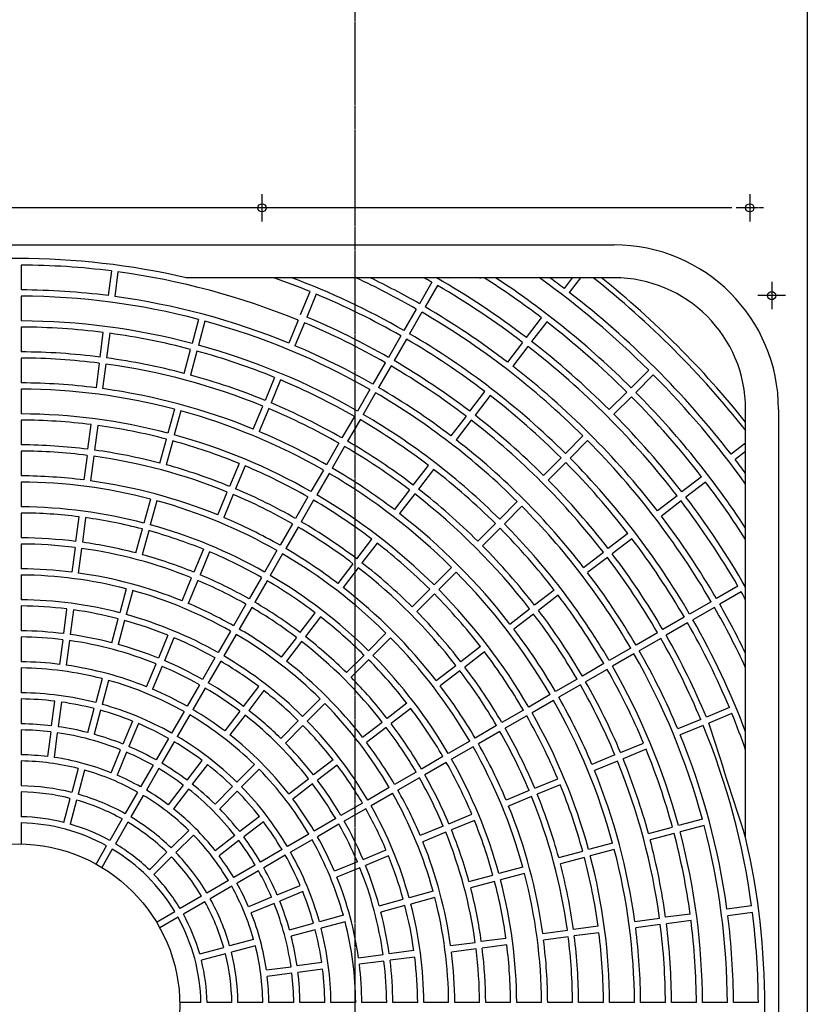
# Model space of a CAD drawing. Extents: x -2713 to 2865, y -3331 to 2274.
# Drawn here: x -122 to 165, y -1829 to -1470 of the extents above; entities that cross this region are included whole.
import ezdxf

# ---------------------------------------------------------------- set-up
doc = ezdxf.new("R2010")
doc.units = 0
doc.linetypes.add('CENTER2', pattern=[1.125, 0.75, -0.125, 0.125, -0.125])
for name, color, linetype in [('BASIS', 6, 'CENTER2'), ('DETAIL', 5, 'CONTINUOUS'), ('SIZE', 30, 'CONTINUOUS')]:
    doc.layers.add(name, color=color, linetype=linetype)

msp = doc.modelspace()

# ---------------------------------------------------------------- linework, layer by layer
at = {"layer": 'BASIS'}
for p, q in [((0, -2190), (0, -850)), ((-34, -1534), (-34, -1544)), ((144, -1534), (144, -1544)), ((-29, -1539), (-39, -1539)), ((149, -1539), (139, -1539)), ((152, -1566), (152, -1576)), ((157, -1571), (147, -1571))]:
    msp.add_line(p, q, dxfattribs=at)
at = {"layer": 'DETAIL'}
for p, q in [((165, -880), (165, -2166)), ((-340.5, -1552.5), (94.5, -1552.5)), ((-121.8, -1559.87), (-121.8, -1568.93)), ((-88.93, -1562.03), (-90.11, -1571.01)), ((-86.55, -1562.34), (-87.73, -1571.32)), ((94.5, -1564.5), (-61.63, -1564.5)), ((34.51, -1564.64), (34.08, -1564.5)), ((45.49, -1564.64), (45.92, -1564.5)), ((79.21, -1564.5), (76.25, -1568.36)), ((82.24, -1564.5), (78.15, -1569.82)), ((27.97, -1566.1), (23.44, -1573.95)), ((30.05, -1567.3), (25.52, -1575.15)), ((-121.8, -1571.17), (-121.8, -1580.23)), ((-19.88, -1577.91), (-16.41, -1569.54)), ((-14.19, -1570.45), (-17.66, -1578.82)), ((22.32, -1575.89), (17.79, -1583.74)), ((24.4, -1577.09), (19.87, -1584.94)), ((62.49, -1586.29), (68.01, -1579.1)), ((-121.8, -1582.47), (-121.8, -1591.53)), ((-57.17, -1579.68), (-59.51, -1588.43)), ((-54.85, -1580.3), (-57.2, -1589.05)), ((-20.74, -1579.98), (-24.2, -1588.35)), ((-18.52, -1580.89), (-21.99, -1589.26)), ((69.91, -1580.56), (64.4, -1587.75)), ((-93.06, -1593.42), (-91.88, -1584.43)), ((-89.5, -1584.75), (-90.68, -1593.73)), ((16.67, -1585.68), (12.14, -1593.52)), ((18.75, -1586.88), (14.22, -1594.72)), ((61.13, -1588.07), (55.61, -1595.26)), ((63.03, -1589.53), (57.52, -1596.72)), ((-121.8, -1593.77), (-121.8, -1602.83)), ((-62.44, -1599.35), (-60.09, -1590.6)), ((-57.78, -1591.22), (-60.12, -1599.97)), ((-93.36, -1595.64), (-94.54, -1604.62)), ((-90.98, -1595.95), (-92.16, -1604.93)), ((11.02, -1595.46), (6.49, -1603.31)), ((13.1, -1596.66), (8.57, -1604.51)), ((-29.38, -1600.86), (-32.85, -1609.23)), ((107.11, -1598.19), (100.71, -1604.6)), ((108.81, -1599.89), (102.4, -1606.29)), ((-27.17, -1601.77), (-30.63, -1610.14)), ((-121.8, -1605.07), (-121.8, -1614.13)), ((5.37, -1605.25), (0.84, -1613.1)), ((7.45, -1606.45), (2.92, -1614.3)), ((41.85, -1613.19), (47.37, -1606)), ((49.27, -1607.46), (43.76, -1614.65)), ((99.12, -1606.18), (92.72, -1612.59)), ((100.82, -1607.88), (94.41, -1614.28)), ((-37.18, -1619.67), (-33.71, -1611.3)), ((-65.94, -1612.43), (-68.29, -1621.18)), ((-63.63, -1613.05), (-65.97, -1621.8)), ((-31.49, -1612.21), (-34.96, -1620.58)), ((-0.28, -1615.04), (-4.81, -1622.88)), ((40.49, -1614.96), (34.98, -1622.15)), ((142.5, -1768.63), (142.5, -1612.5)), ((154.5, -1612.5), (154.5, -2047.5)), ((-121.8, -1616.37), (-121.8, -1625.43)), ((-97.49, -1627.03), (-96.31, -1618.04)), ((-93.93, -1618.36), (-95.11, -1627.34)), ((1.8, -1616.24), (-2.73, -1624.08)), ((42.4, -1616.42), (36.88, -1623.61)), ((83.14, -1622.16), (76.73, -1628.57)), ((-71.21, -1632.09), (-68.87, -1623.34)), ((-66.55, -1623.96), (-68.9, -1632.71)), ((-5.93, -1624.82), (-10.46, -1632.67)), ((-3.85, -1626.02), (-8.38, -1633.87)), ((84.84, -1623.86), (78.43, -1630.27)), ((142.5, -1624.76), (137.18, -1628.85)), ((-121.8, -1627.67), (-121.8, -1636.73)), ((-97.78, -1629.25), (-98.96, -1638.23)), ((-95.4, -1629.56), (-96.58, -1638.54)), ((142.5, -1627.79), (138.64, -1630.75)), ((-42.36, -1632.18), (-45.82, -1640.55)), ((-40.14, -1633.09), (-43.61, -1641.46)), ((21.22, -1640.08), (26.73, -1632.89)), ((75.15, -1630.15), (68.74, -1636.56)), ((76.85, -1631.85), (70.44, -1638.26)), ((-11.58, -1634.61), (-16.11, -1642.45)), ((-9.5, -1635.81), (-14.03, -1643.65)), ((28.64, -1634.35), (23.12, -1641.54)), ((-121.8, -1638.97), (-121.8, -1648.03)), ((126.44, -1637.09), (119.25, -1642.6)), ((127.9, -1638.99), (120.71, -1644.51)), ((-50.15, -1650.99), (-46.68, -1642.62)), ((-44.46, -1643.53), (-47.93, -1651.9)), ((19.85, -1641.86), (14.34, -1649.05)), ((21.76, -1643.32), (16.24, -1650.51)), ((117.47, -1643.97), (110.28, -1649.48)), ((-74.72, -1645.17), (-77.06, -1653.92)), ((-72.4, -1645.79), (-74.74, -1654.54)), ((-17.23, -1644.39), (-21.76, -1652.24)), ((-15.15, -1645.59), (-19.68, -1653.44)), ((59.17, -1646.13), (52.76, -1652.54)), ((118.93, -1645.87), (111.74, -1651.39)), ((-121.8, -1650.27), (-121.8, -1659.33)), ((60.87, -1647.83), (54.46, -1654.24)), ((-101.91, -1660.64), (-100.73, -1651.65)), ((-98.35, -1651.97), (-99.53, -1660.95)), ((-22.88, -1654.18), (-27.41, -1662.03)), ((44.77, -1660.53), (51.18, -1654.12)), ((-79.99, -1664.84), (-77.64, -1656.09)), ((-75.32, -1656.71), (-77.67, -1665.46)), ((-20.8, -1655.38), (-25.33, -1663.23)), ((52.88, -1655.82), (46.47, -1662.23)), ((99.54, -1657.73), (92.35, -1663.24)), ((-121.8, -1661.57), (-121.8, -1670.63)), ((0.58, -1666.98), (6.1, -1659.79)), ((8, -1661.25), (2.48, -1668.44)), ((101, -1659.63), (93.81, -1665.15)), ((-102.21, -1662.86), (-103.39, -1671.84)), ((-99.83, -1663.17), (-101.01, -1672.15)), ((-55.33, -1663.5), (-58.8, -1671.87)), ((-53.11, -1664.41), (-56.58, -1672.78)), ((-28.53, -1663.97), (-33.06, -1671.81)), ((-26.45, -1665.17), (-30.98, -1673.01)), ((83.39, -1670.12), (90.58, -1664.6)), ((-0.78, -1668.75), (-6.3, -1675.94)), ((92.04, -1666.51), (84.85, -1672.02)), ((-121.8, -1672.87), (-121.8, -1681.93)), ((1.12, -1670.21), (-4.39, -1677.4)), ((35.2, -1670.1), (28.79, -1676.51)), ((36.9, -1671.8), (30.49, -1678.21)), ((-63.12, -1682.31), (-59.65, -1673.94)), ((-57.44, -1674.85), (-60.9, -1683.22)), ((-34.18, -1673.75), (-38.71, -1681.6)), ((-32.1, -1674.95), (-36.63, -1682.8)), ((-83.49, -1677.92), (-85.84, -1686.67)), ((-81.17, -1678.54), (-83.52, -1687.29)), ((20.8, -1684.5), (27.21, -1678.09)), ((28.91, -1679.79), (22.5, -1686.2)), ((72.65, -1678.36), (65.46, -1683.88)), ((139.7, -1676.95), (131.85, -1681.48)), ((140.9, -1679.03), (133.05, -1683.56)), ((-39.83, -1683.54), (-44.36, -1691.39)), ((74.11, -1680.27), (66.92, -1685.78)), ((129.91, -1682.6), (122.06, -1687.13)), ((-121.8, -1684.17), (-121.8, -1693.24)), ((-106.34, -1694.25), (-105.16, -1685.27)), ((-102.78, -1685.58), (-103.96, -1694.56)), ((-37.75, -1684.74), (-42.28, -1692.59)), ((-20.06, -1693.87), (-14.54, -1686.68)), ((56.49, -1690.76), (63.68, -1685.24)), ((65.14, -1687.15), (57.95, -1692.66)), ((131.11, -1684.68), (123.26, -1689.21)), ((-88.76, -1697.58), (-86.42, -1688.83)), ((-84.1, -1689.45), (-86.44, -1698.21)), ((-12.64, -1688.14), (-18.15, -1695.33)), ((120.12, -1688.25), (112.28, -1692.78)), ((121.32, -1690.33), (113.48, -1694.86)), ((-45.48, -1693.33), (-50.01, -1701.17)), ((11.23, -1694.08), (4.82, -1700.48)), ((110.34, -1693.9), (102.49, -1698.43)), ((-121.8, -1695.48), (-121.8, -1704.54)), ((-106.63, -1696.47), (-107.81, -1705.45)), ((-104.25, -1696.78), (-105.43, -1705.77)), ((-68.3, -1694.82), (-71.77, -1703.19)), ((-66.09, -1695.73), (-69.55, -1704.11)), ((-43.4, -1694.53), (-47.93, -1702.37)), ((-21.42, -1695.65), (-26.94, -1702.84)), ((-19.52, -1697.11), (-25.03, -1704.3)), ((12.92, -1695.77), (6.52, -1702.18)), ((111.54, -1695.98), (103.69, -1700.51)), ((45.75, -1699), (38.56, -1704.52)), ((47.21, -1700.9), (40.02, -1706.42)), ((100.55, -1699.55), (92.7, -1704.08)), ((101.75, -1701.63), (93.9, -1706.16)), ((-51.13, -1703.11), (-55.66, -1710.96)), ((-49.05, -1704.31), (-53.58, -1712.16)), ((-3.17, -1708.47), (3.24, -1702.07)), ((4.93, -1703.76), (-1.47, -1710.17)), ((90.76, -1705.2), (82.92, -1709.73)), ((-121.8, -1706.78), (-121.8, -1715.84)), ((-76.1, -1713.63), (-72.63, -1705.26)), ((-70.41, -1706.17), (-73.88, -1714.55)), ((29.6, -1711.39), (36.79, -1705.88)), ((38.25, -1707.78), (31.06, -1713.3)), ((91.96, -1707.28), (84.12, -1711.81)), ((-92.27, -1710.66), (-94.61, -1719.42)), ((-89.95, -1711.29), (-92.29, -1720.04)), ((80.98, -1710.85), (73.13, -1715.38)), ((-56.78, -1712.9), (-61.31, -1720.74)), ((-54.7, -1714.1), (-59.23, -1721.94)), ((-40.69, -1720.77), (-35.18, -1713.58)), ((-33.28, -1715.04), (-38.79, -1722.23)), ((82.18, -1712.93), (74.33, -1717.46)), ((-121.8, -1718.08), (-121.8, -1727.14)), ((-110.76, -1727.86), (-109.58, -1718.88)), ((-107.2, -1719.19), (-108.38, -1728.17)), ((-12.74, -1718.05), (-19.15, -1724.45)), ((71.19, -1716.5), (63.35, -1721.03)), ((72.39, -1718.58), (64.55, -1723.11)), ((-97.54, -1730.33), (-95.19, -1721.58)), ((-92.87, -1722.2), (-95.22, -1730.95)), ((-62.43, -1722.68), (-66.96, -1730.53)), ((-42.06, -1722.54), (-47.57, -1729.73)), ((-11.05, -1719.74), (-17.45, -1726.15)), ((18.86, -1719.64), (11.67, -1725.15)), ((20.32, -1721.54), (13.13, -1727.06)), ((61.41, -1722.15), (53.56, -1726.68)), ((136.55, -1721.19), (128.18, -1724.66)), ((-81.28, -1726.14), (-84.74, -1734.51)), ((-60.35, -1723.88), (-64.88, -1731.73)), ((-40.15, -1724), (-45.67, -1731.19)), ((-27.14, -1732.44), (-20.73, -1726.04)), ((2.7, -1732.03), (9.89, -1726.52)), ((62.61, -1724.23), (54.76, -1728.76)), ((126.11, -1725.52), (117.74, -1728.99)), ((137.46, -1723.41), (129.09, -1726.88)), ((-121.8, -1729.38), (-121.8, -1738.44)), ((-111.06, -1730.08), (-112.24, -1739.06)), ((-79.06, -1727.06), (-82.53, -1735.43)), ((-19.04, -1727.73), (-25.44, -1734.14)), ((11.35, -1728.42), (4.16, -1733.94)), ((51.62, -1727.8), (43.77, -1732.33)), ((52.82, -1729.88), (44.97, -1734.41)), ((127.02, -1727.74), (118.65, -1731.2)), ((-108.68, -1730.39), (-109.86, -1739.38)), ((-68.08, -1732.47), (-72.61, -1740.32)), ((-66, -1733.67), (-70.53, -1741.52)), ((41.83, -1733.45), (33.99, -1737.98)), ((-89.07, -1744.95), (-85.6, -1736.58)), ((-83.38, -1737.5), (-86.85, -1745.87)), ((43.03, -1735.53), (35.19, -1740.06)), ((96.86, -1737.63), (105.23, -1734.17)), ((106.14, -1736.38), (97.77, -1739.85)), ((-121.8, -1740.68), (-121.8, -1749.74)), ((-61.33, -1747.66), (-55.82, -1740.47)), ((-8.04, -1740.28), (-15.23, -1745.79)), ((32.05, -1739.1), (24.2, -1743.63)), ((94.79, -1738.49), (86.42, -1741.96)), ((95.7, -1740.71), (87.33, -1744.18)), ((-101.04, -1743.41), (-103.39, -1752.16)), ((-98.72, -1744.03), (-101.07, -1752.78)), ((-73.73, -1742.26), (-78.26, -1750.1)), ((-71.65, -1743.46), (-76.18, -1751.3)), ((-53.91, -1741.94), (-59.43, -1749.12)), ((-36.72, -1742.02), (-43.12, -1748.43)), ((-35.02, -1743.72), (-41.43, -1750.12)), ((-6.58, -1742.18), (-13.77, -1747.69)), ((33.25, -1741.18), (25.4, -1745.71)), ((-24.19, -1752.67), (-17, -1747.15)), ((22.26, -1744.75), (14.41, -1749.28)), ((23.46, -1746.83), (15.61, -1751.36)), ((65.54, -1750.61), (73.91, -1747.14)), ((-62.7, -1749.44), (-68.21, -1756.63)), ((-60.79, -1750.9), (-66.31, -1758.09)), ((-51.11, -1756.42), (-44.71, -1750.01)), ((-43.01, -1751.71), (-49.42, -1758.11)), ((-15.54, -1749.06), (-22.73, -1754.57)), ((12.47, -1750.4), (4.63, -1754.93)), ((63.47, -1751.46), (55.1, -1754.93)), ((74.82, -1749.36), (66.45, -1752.82)), ((-121.8, -1751.98), (-121.8, -1761.04)), ((-106.31, -1763.08), (-103.97, -1754.33)), ((-101.65, -1754.95), (-103.99, -1763.7)), ((-79.38, -1752.04), (-83.91, -1759.89)), ((-77.3, -1753.24), (-81.83, -1761.09)), ((13.67, -1752.48), (5.83, -1757.01)), ((64.38, -1753.68), (56.01, -1757.15)), ((2.69, -1756.05), (-5.16, -1760.58)), ((3.89, -1758.13), (-3.96, -1762.66)), ((-85.03, -1761.83), (-89.56, -1769.68)), ((-34.94, -1760.91), (-42.12, -1766.43)), ((-7.1, -1761.7), (-14.94, -1766.23)), ((34.22, -1763.58), (42.59, -1760.11)), ((43.5, -1762.33), (35.13, -1765.8)), ((126.7, -1761.85), (117.95, -1764.2)), ((-121.8, -1763.28), (-121.8, -1770.96)), ((-82.95, -1763.03), (-87.48, -1770.88)), ((-60.69, -1765.99), (-67.1, -1772.4)), ((-33.47, -1762.82), (-40.66, -1768.33)), ((-5.9, -1763.78), (-13.74, -1768.31)), ((32.15, -1764.44), (23.78, -1767.9)), ((107.03, -1767.12), (115.78, -1764.78)), ((127.32, -1764.17), (118.57, -1766.51)), ((-58.99, -1767.69), (-65.4, -1774.1)), ((-51.09, -1773.31), (-43.9, -1767.79)), ((-42.44, -1769.7), (-49.63, -1775.21)), ((-16.88, -1767.35), (-24.73, -1771.88)), ((-15.68, -1769.43), (-23.53, -1773.96)), ((33.06, -1766.65), (24.69, -1770.12)), ((116.4, -1767.09), (107.65, -1769.44)), ((-94.52, -1778.27), (-90.68, -1771.62)), ((-88.6, -1772.82), (-92.44, -1779.47)), ((-26.67, -1773), (-34.52, -1777.53)), ((2.89, -1776.55), (11.27, -1773.09)), ((93.95, -1770.63), (85.2, -1772.97)), ((94.57, -1772.94), (85.82, -1775.29)), ((-75.09, -1780.39), (-68.68, -1773.98)), ((-66.98, -1775.68), (-73.39, -1782.09)), ((-25.47, -1775.08), (-33.32, -1779.61)), ((12.18, -1775.3), (3.81, -1778.77)), ((74.29, -1775.9), (83.04, -1773.55)), ((83.66, -1775.87), (74.91, -1778.21)), ((-36.46, -1778.65), (-44.3, -1783.18)), ((0.83, -1777.41), (-7.55, -1780.88)), ((1.74, -1779.63), (-6.63, -1783.1)), ((61.21, -1779.4), (52.46, -1781.74)), ((-35.26, -1780.73), (-43.1, -1785.26)), ((41.54, -1784.67), (50.29, -1782.32)), ((61.83, -1781.72), (53.08, -1784.06)), ((-46.24, -1784.3), (-54.09, -1788.83)), ((-45.04, -1786.38), (-52.89, -1790.91)), ((-28.43, -1789.53), (-20.06, -1786.06)), ((50.91, -1784.64), (42.16, -1786.99)), ((-56.03, -1789.95), (-63.88, -1794.48)), ((-30.5, -1790.38), (-38.87, -1793.85)), ((-19.14, -1788.28), (-27.51, -1791.74)), ((8.79, -1793.44), (17.55, -1791.1)), ((28.46, -1788.17), (19.71, -1790.52)), ((29.08, -1790.49), (20.33, -1792.84)), ((-54.83, -1792.03), (-62.68, -1796.56)), ((-29.58, -1792.6), (-37.95, -1796.07)), ((18.17, -1793.42), (9.42, -1795.76)), ((144.66, -1793.55), (135.68, -1794.73)), ((-72.47, -1799.44), (-65.82, -1795.6)), ((-64.62, -1797.68), (-71.27, -1801.52)), ((-4.29, -1796.95), (-13.04, -1799.29)), ((102.07, -1799.16), (111.05, -1797.98)), ((122.25, -1796.5), (113.27, -1797.68)), ((144.97, -1795.93), (135.99, -1797.11)), ((-23.95, -1802.22), (-15.2, -1799.87)), ((-3.66, -1799.27), (-12.42, -1801.61)), ((88.64, -1800.93), (79.66, -1802.11)), ((111.36, -1800.36), (102.38, -1801.54)), ((122.57, -1798.88), (113.58, -1800.06)), ((-37.03, -1805.72), (-45.78, -1808.07)), ((-14.58, -1802.19), (-23.33, -1804.54)), ((55.03, -1805.35), (46.05, -1806.53)), ((68.46, -1803.58), (77.44, -1802.4)), ((77.75, -1804.78), (68.77, -1805.96)), ((88.96, -1803.31), (79.97, -1804.49)), ((-56.7, -1810.99), (-47.95, -1808.65)), ((-36.41, -1808.04), (-45.16, -1810.39)), ((34.85, -1808.01), (43.83, -1806.83)), ((44.14, -1809.21), (35.16, -1810.39)), ((55.35, -1807.73), (46.36, -1808.91)), ((-47.33, -1810.97), (-56.08, -1813.31)), ((1.23, -1812.43), (10.22, -1811.25)), ((21.42, -1809.78), (12.44, -1810.96)), ((21.73, -1812.16), (12.75, -1813.34)), ((-32.38, -1816.86), (-23.39, -1815.68)), ((-12.19, -1814.2), (-21.17, -1815.38)), ((10.53, -1813.63), (1.55, -1814.81)), ((-23.08, -1818.06), (-32.06, -1819.24)), ((-11.88, -1816.58), (-20.86, -1817.76)), ((-56.28, -1828.8), (-63.96, -1828.8)), ((-44.98, -1828.8), (-54.04, -1828.8)), ((-33.68, -1828.8), (-42.74, -1828.8)), ((-22.38, -1828.8), (-31.44, -1828.8)), ((-11.08, -1828.8), (-20.14, -1828.8)), ((0.22, -1828.8), (-8.84, -1828.8)), ((11.52, -1828.8), (2.46, -1828.8)), ((22.83, -1828.8), (13.76, -1828.8)), ((34.13, -1828.8), (25.07, -1828.8)), ((45.43, -1828.8), (36.37, -1828.8)), ((56.73, -1828.8), (47.67, -1828.8)), ((68.03, -1828.8), (58.97, -1828.8)), ((79.33, -1828.8), (70.27, -1828.8)), ((90.63, -1828.8), (81.57, -1828.8)), ((101.93, -1828.8), (92.87, -1828.8)), ((113.23, -1828.8), (104.17, -1828.8)), ((124.53, -1828.8), (115.47, -1828.8)), ((135.83, -1828.8), (126.77, -1828.8)), ((147.13, -1828.8), (138.07, -1828.8)), ((149.5, -1828.8), (149.37, -1828.8))]:
    msp.add_line(p, q, dxfattribs=at)
for centre, radius in [((-34, -1539), 1.5), ((144, -1539), 1.5), ((152, -1571), 1.5), ((-123, -1830), 59.05)]:
    msp.add_circle(centre, radius, dxfattribs=at)
for centre, radius, start, end in [((94.5, -1612.5), 60, 0, 90), ((-123, -1830), 272.5, 76.9852, 103.0148), ((-123, -1830), 270.13, 82.7545, 89.7455), ((-123, -1830), 270.13, 67.7545, 82.2455), ((-123, -1830), 281.43, 67.7443, 70.63), ((-123, -1830), 283.67, 60.2424, 69.3816), ((-123, -1830), 292.73, 60.2349, 65.0912), ((-123, -1830), 294.97, 60.2331, 64.1701), ((-123, -1830), 304.03, 60.2261, 60.8408), ((-123, -1830), 306.27, 52.7245, 60.0983), ((-123, -1830), 315.33, 52.718, 57.3493), ((-123, -1830), 317.57, 45.2165, 56.7239), ((-123, -1830), 326.63, 45.2105, 54.375), ((-123, -1830), 328.87, 52.7091, 53.8339), ((-123, -1830), 338.42, 38.3219, 51.6781), ((-123, -1830), 340.3, 38.7217, 51.2783), ((94.5, -1612.5), 48, 0, 90), ((-123, -1830), 304.03, 52.7261, 59.7739), ((-123, -1830), 261.07, 82.7634, 89.7366), ((-123, -1830), 258.83, 75.2656, 89.7344), ((-123, -1830), 261.07, 67.7634, 82.2366), ((-123, -1830), 281.43, 60.2443, 67.2557), ((-123, -1830), 328.87, 37.7091, 52.2909), ((-123, -1830), 294.97, 52.7331, 59.7669), ((-123, -1830), 272.37, 60.2524, 67.2476), ((-123, -1830), 292.73, 45.2349, 59.7651), ((-123, -1830), 249.77, 75.2753, 89.7247), ((-123, -1830), 247.53, 82.7778, 89.7222), ((-123, -1830), 258.83, 60.2656, 74.7344), ((-123, -1830), 270.13, 60.2545, 67.2455), ((-123, -1830), 315.33, 45.218, 52.282), ((-123, -1830), 247.53, 75.2778, 82.2222), ((-123, -1830), 283.67, 45.2424, 59.7576), ((-123, -1830), 249.77, 60.2753, 74.7247), ((-123, -1830), 261.07, 60.2634, 67.2366), ((-123, -1830), 281.43, 52.7443, 59.7557), ((-123, -1830), 304.03, 37.7261, 52.2739), ((-123, -1830), 306.27, 45.2245, 52.2755), ((-123, -1830), 238.47, 82.7883, 89.7117), ((-123, -1830), 236.23, 82.7911, 89.7089), ((-123, -1830), 238.47, 75.2883, 82.2117), ((-123, -1830), 247.53, 67.7778, 74.7222), ((-123, -1830), 236.23, 67.7911, 82.2089), ((-123, -1830), 270.13, 52.7545, 59.7455), ((-123, -1830), 272.37, 52.7524, 59.7476), ((-123, -1830), 294.97, 37.7331, 52.2669), ((-123, -1830), 238.47, 67.7883, 74.7117), ((-123, -1830), 326.63, 35.625, 44.7895), ((-123, -1830), 227.17, 82.8027, 89.6973), ((-123, -1830), 247.53, 60.2778, 67.2222), ((-123, -1830), 261.07, 52.7634, 59.7366), ((-123, -1830), 224.93, 75.3057, 89.6943), ((-123, -1830), 227.17, 67.8027, 82.1973), ((-123, -1830), 258.83, 45.2656, 59.7344), ((-123, -1830), 281.43, 45.2443, 52.2557), ((-123, -1830), 315.33, 37.718, 44.782), ((-123, -1830), 317.57, 33.2761, 44.7835), ((-123, -1830), 238.47, 60.2883, 67.2117), ((-123, -1830), 215.87, 75.3185, 89.6815), ((-123, -1830), 224.93, 60.3057, 74.6943), ((-123, -1830), 236.23, 60.2911, 67.2089), ((-123, -1830), 249.77, 45.2753, 59.7247), ((-123, -1830), 272.37, 45.2524, 52.2476), ((-123, -1830), 306.27, 37.7245, 44.7755), ((-123, -1830), 213.63, 82.8218, 89.6782), ((-123, -1830), 213.63, 75.3218, 82.1782), ((-123, -1830), 247.53, 52.7778, 59.7222), ((-123, -1830), 270.13, 37.7545, 52.2455), ((-123, -1830), 215.87, 60.3185, 74.6815), ((-123, -1830), 227.17, 60.3027, 67.1973), ((-123, -1830), 204.57, 82.8361, 89.6639), ((-123, -1830), 213.63, 67.8218, 74.6782), ((-123, -1830), 236.23, 52.7911, 59.7089), ((-123, -1830), 238.47, 52.7883, 59.7117), ((-123, -1830), 261.07, 37.7634, 52.2366), ((-123, -1830), 292.73, 30.2349, 44.7651), ((-123, -1830), 202.33, 82.8398, 89.6602), ((-123, -1830), 202.33, 67.8398, 82.1602), ((-123, -1830), 204.57, 75.3361, 82.1639), ((-123, -1830), 204.57, 67.8361, 74.6639), ((-123, -1830), 213.63, 60.3218, 67.1782), ((-123, -1830), 281.43, 37.7443, 44.7557), ((-123, -1830), 283.67, 30.2424, 44.7576), ((-123, -1830), 328.87, 36.1661, 37.2909), ((-123, -1830), 193.27, 82.8557, 89.6443), ((-123, -1830), 224.93, 45.3057, 59.6943), ((-123, -1830), 227.17, 52.8027, 59.6973), ((-123, -1830), 247.53, 45.2778, 52.2222), ((-123, -1830), 191.03, 75.3599, 89.6401), ((-123, -1830), 193.27, 67.8557, 82.1443), ((-123, -1830), 272.37, 37.7524, 44.7476), ((-123, -1830), 315.33, 32.6507, 37.282), ((-123, -1830), 202.33, 60.3398, 67.1602), ((-123, -1830), 204.57, 60.3361, 67.1639), ((-123, -1830), 215.87, 45.3185, 59.6815), ((-123, -1830), 236.23, 37.7911, 52.2089), ((-123, -1830), 238.47, 45.2883, 52.2117), ((-123, -1830), 191.03, 60.3599, 74.6401), ((-123, -1830), 213.63, 52.8218, 59.6782), ((-123, -1830), 304.03, 30.2261, 37.2739), ((-123, -1830), 306.27, 29.9017, 37.2755), ((-123, -1830), 181.97, 75.3778, 89.6222), ((-123, -1830), 179.73, 82.8825, 89.6175), ((-123, -1830), 227.17, 37.8027, 52.1973), ((-123, -1830), 258.83, 30.2656, 44.7344), ((-123, -1830), 179.73, 75.3825, 82.1175), ((-123, -1830), 181.97, 60.3778, 74.6222), ((-123, -1830), 193.27, 60.3557, 67.1443), ((-123, -1830), 204.57, 52.8361, 59.6639), ((-123, -1830), 249.77, 30.2753, 44.7247), ((-123, -1830), 294.97, 30.2331, 37.2669), ((-123, -1830), 179.73, 67.8825, 74.6175), ((-123, -1830), 202.33, 52.8398, 59.6602), ((-123, -1830), 247.53, 37.7778, 44.7222), ((-123, -1830), 170.67, 82.9029, 89.5971), ((-123, -1830), 168.43, 82.9082, 89.5918), ((-123, -1830), 170.67, 75.4029, 82.0971), ((-123, -1830), 213.63, 45.3218, 52.1782), ((-123, -1830), 281.43, 30.2443, 37.2557), ((-123, -1830), 168.43, 67.9082, 82.0918), ((-123, -1830), 170.67, 67.9029, 74.5971), ((-123, -1830), 179.73, 60.3825, 67.1175), ((-123, -1830), 191.03, 45.3599, 59.6401), ((-123, -1830), 193.27, 52.8557, 59.6443), ((-123, -1830), 238.47, 37.7883, 44.7117), ((-123, -1830), 272.37, 30.2524, 37.2476), ((-123, -1830), 204.57, 45.3361, 52.1639), ((-123, -1830), 270.13, 30.2545, 37.2455), ((-123, -1830), 159.37, 82.9314, 89.5686), ((-123, -1830), 157.13, 75.4376, 89.5624), ((-123, -1830), 159.37, 67.9314, 82.0686), ((-123, -1830), 170.67, 60.4029, 67.0971), ((-123, -1830), 202.33, 37.8398, 52.1602), ((-123, -1830), 224.93, 30.3057, 44.6943), ((-123, -1830), 261.07, 30.2634, 37.2366), ((-123, -1830), 168.43, 60.4082, 67.0918), ((-123, -1830), 179.73, 52.8825, 59.6175), ((-123, -1830), 181.97, 45.3778, 59.6222), ((-123, -1830), 157.13, 60.4376, 74.5624), ((-123, -1830), 193.27, 37.8557, 52.1443), ((-123, -1830), 213.63, 37.8218, 44.6782), ((-123, -1830), 215.87, 30.3185, 44.6815), ((-123, -1830), 304.03, 29.1592, 29.7739), ((-123, -1830), 148.07, 75.4643, 89.5357), ((-123, -1830), 159.37, 60.4314, 67.0686), ((-123, -1830), 170.67, 52.9029, 59.5971), ((-123, -1830), 247.53, 30.2778, 37.2222), ((-123, -1830), 294.97, 25.8299, 29.7669), ((-123, -1830), 145.83, 82.9715, 89.5285), ((-123, -1830), 145.83, 75.4715, 82.0285), ((-123, -1830), 168.43, 52.9082, 59.5918), ((-123, -1830), 204.57, 37.8361, 44.6639), ((-123, -1830), 236.23, 30.2911, 37.2089), ((-123, -1830), 238.47, 30.2883, 37.2117), ((-123, -1830), 292.73, 24.9088, 29.7651), ((-123, -1830), 145.83, 67.9715, 74.5285), ((-123, -1830), 148.07, 60.4643, 74.5357), ((-123, -1830), 179.73, 45.3825, 52.1175), ((-123, -1830), 281.43, 22.7443, 29.7557), ((-123, -1830), 283.67, 20.6184, 29.7576), ((-123, -1830), 136.77, 83.0027, 89.4973), ((-123, -1830), 159.37, 52.9314, 59.5686), ((-123, -1830), 227.17, 30.3027, 37.1973), ((-123, -1830), 134.53, 83.0111, 89.4889), ((-123, -1830), 134.53, 68.0111, 81.9889), ((-123, -1830), 136.77, 75.5027, 81.9973), ((-123, -1830), 145.83, 60.4715, 67.0285), ((-123, -1830), 157.13, 45.4376, 59.5624), ((-123, -1830), 168.43, 37.9082, 52.0918), ((-123, -1830), 170.67, 45.4029, 52.0971), ((-123, -1830), 191.03, 30.3599, 44.6401), ((-123, -1830), 270.13, 22.7545, 29.7455), ((-123, -1830), 272.37, 22.7524, 29.7476), ((-123, -1830), 136.77, 68.0027, 74.4973), ((-123, -1830), 213.63, 30.3218, 37.1782), ((-123, -1830), 258.83, 15.2656, 29.7344), ((-123, -1830), 261.07, 22.7634, 29.7366), ((-123, -1830), 125.47, 83.048, 89.452), ((-123, -1830), 136.77, 60.5027, 66.9973), ((-123, -1830), 145.83, 52.9715, 59.5285), ((-123, -1830), 148.07, 45.4643, 59.5357), ((-123, -1830), 159.37, 37.9314, 52.0686), ((-123, -1830), 179.73, 37.8825, 44.6175), ((-123, -1830), 181.97, 30.3778, 44.6222), ((-123, -1830), 123.23, 75.5579, 89.4421), ((-123, -1830), 125.47, 68.048, 81.952), ((-123, -1830), 134.53, 60.5111, 66.9889), ((-123, -1830), 202.33, 30.3398, 37.1602), ((-123, -1830), 204.57, 30.3361, 37.1639), ((-123, -1830), 247.53, 22.7778, 29.7222), ((-123, -1830), 249.77, 15.2753, 29.7247), ((-123, -1830), 123.23, 60.5579, 74.4421), ((-123, -1830), 136.77, 53.0027, 59.4973), ((-123, -1830), 170.67, 37.9029, 44.5971), ((-123, -1830), 238.47, 22.7883, 29.7117), ((-123, -1830), 114.17, 75.6022, 89.3978), ((-123, -1830), 125.47, 60.548, 66.952), ((-123, -1830), 134.53, 53.0111, 59.4889), ((-123, -1830), 145.83, 45.4715, 52.0285), ((-123, -1830), 193.27, 30.3557, 37.1443), ((-123, -1830), 236.23, 22.7911, 29.7089), ((-123, -1830), 111.93, 83.1143, 89.3857), ((-123, -1830), 111.93, 75.6143, 81.8857), ((-123, -1830), 224.93, 15.3057, 29.6943), ((-123, -1830), 227.17, 22.8027, 29.6973), ((-123, -1830), 111.93, 68.1143, 74.3857), ((-123, -1830), 114.17, 60.6022, 74.3978), ((-123, -1830), 125.47, 53.048, 59.452), ((-123, -1830), 136.77, 45.5027, 51.9973), ((-123, -1830), 157.13, 30.4376, 44.5624), ((-123, -1830), 179.73, 30.3825, 37.1175), ((-123, -1830), 215.87, 15.3185, 29.6815), ((-123, -1830), 123.23, 45.5579, 59.4421), ((-123, -1830), 134.53, 38.0111, 51.9889), ((-123, -1830), 148.07, 30.4643, 44.5357), ((-123, -1830), 213.63, 22.8218, 29.6782), ((-123, -1830), 281.43, 19.37, 22.2557), ((-123, -1830), 102.87, 83.1684, 89.3316), ((-123, -1830), 100.63, 83.1833, 89.3167), ((-123, -1830), 102.87, 75.6684, 81.8316), ((-123, -1830), 111.93, 60.6143, 66.8857), ((-123, -1830), 145.83, 37.9715, 44.5285), ((-123, -1830), 168.43, 30.4082, 37.0918), ((-123, -1830), 170.67, 30.4029, 37.0971), ((-123, -1830), 202.33, 22.8398, 29.6602), ((-123, -1830), 204.57, 22.8361, 29.6639), ((-123, -1830), 270.13, 7.7545, 22.2455), ((-123, -1830), 100.63, 68.1833, 81.8167), ((-123, -1830), 102.87, 68.1684, 74.3316), ((-123, -1830), 111.93, 53.1143, 59.3857), ((-123, -1830), 114.17, 45.6022, 59.3978), ((-123, -1830), 125.47, 38.048, 51.952), ((-123, -1830), 159.37, 30.4314, 37.0686), ((-123, -1830), 261.07, 7.7634, 22.2366), ((-123, -1830), 100.63, 60.6833, 66.8167), ((-123, -1830), 102.87, 60.6684, 66.8316), ((-123, -1830), 136.77, 38.0027, 44.4973), ((-123, -1830), 191.03, 15.3599, 29.6401), ((-123, -1830), 193.27, 22.8557, 29.6443), ((-123, -1830), 247.53, 15.2778, 22.2222), ((-123, -1830), 91.57, 83.2509, 89.2491), ((-123, -1830), 89.33, 75.7697, 89.2303), ((-123, -1830), 91.57, 68.2509, 81.7491), ((-123, -1830), 181.97, 15.3778, 29.6222), ((-123, -1830), 236.23, 7.7911, 22.2089), ((-123, -1830), 238.47, 15.2883, 22.2117), ((-123, -1830), 89.33, 60.7697, 74.2303), ((-123, -1830), 100.63, 53.1833, 59.3167), ((-123, -1830), 102.87, 53.1684, 59.3316), ((-123, -1830), 111.93, 45.6143, 51.8857), ((-123, -1830), 123.23, 30.5579, 44.4421), ((-123, -1830), 145.83, 30.4715, 37.0285), ((-123, -1830), 179.73, 22.8825, 29.6175), ((-123, -1830), 227.17, 7.8027, 22.1973), ((-123, -1830), 91.57, 60.7509, 66.7491), ((-123, -1830), 136.77, 30.5027, 36.9973), ((-123, -1830), 168.43, 22.9082, 29.5918), ((-123, -1830), 170.67, 22.9029, 29.5971), ((-123, -1830), 80.27, 75.8566, 89.1434), ((-123, -1830), 91.57, 53.2509, 59.2491), ((-123, -1830), 100.63, 38.1833, 51.8167), ((-123, -1830), 102.87, 45.6684, 51.8316), ((-123, -1830), 111.93, 38.1143, 44.3857), ((-123, -1830), 114.17, 30.6022, 44.3978), ((-123, -1830), 134.53, 30.5111, 36.9889), ((-123, -1830), 159.37, 22.9314, 29.5686), ((-123, -1830), 213.63, 15.3218, 22.1782), ((-123, -1830), 78.03, 75.8812, 89.1188), ((-123, -1830), 78.03, 60.8812, 74.1188), ((-123, -1830), 80.27, 60.8566, 74.1434), ((-123, -1830), 89.33, 45.7697, 59.2303), ((-123, -1830), 125.47, 30.548, 36.952), ((-123, -1830), 157.13, 15.4376, 29.5624), ((-123, -1830), 202.33, 7.8398, 22.1602), ((-123, -1830), 204.57, 15.3361, 22.1639), ((-123, -1830), 91.57, 38.2509, 51.7491), ((-123, -1830), 102.87, 38.1684, 44.3316), ((-123, -1830), 145.83, 22.9715, 29.5285), ((-123, -1830), 148.07, 15.4643, 29.5357), ((-123, -1830), 193.27, 7.8557, 22.1443), ((-123, -1830), 68.97, 75.9969, 89.0031), ((-123, -1830), 80.27, 45.8566, 59.1434), ((-123, -1830), 136.77, 23.0027, 29.4973), ((-123, -1830), 179.73, 15.3825, 22.1175), ((-123, -1830), 66.73, 61.0304, 88.9696), ((-123, -1830), 68.97, 60.9969, 74.0031), ((-123, -1830), 78.03, 45.8812, 59.1188), ((-123, -1830), 111.93, 30.6143, 36.8857), ((-123, -1830), 134.53, 23.0111, 29.4889), ((-123, -1830), 170.67, 15.4029, 22.0971), ((-123, -1830), 258.83, 0.2656, 14.7344), ((-123, -1830), 89.33, 30.7697, 44.2303), ((-123, -1830), 100.63, 30.6833, 36.8167), ((-123, -1830), 102.87, 30.6684, 36.8316), ((-123, -1830), 123.23, 15.5579, 29.4421), ((-123, -1830), 125.47, 23.048, 29.452), ((-123, -1830), 168.43, 7.9082, 22.0918), ((-123, -1830), 238.47, 7.7883, 14.7117), ((-123, -1830), 247.53, 7.7778, 14.7222), ((-123, -1830), 249.77, 0.2753, 14.7247), ((-123, -1830), 272.5, 346.9852, 13.0148), ((-123, -1830), 66.73, 31.0304, 58.9696), ((-123, -1830), 68.97, 45.9969, 59.0031), ((-123, -1830), 159.37, 7.9314, 22.0686), ((-123, -1830), 224.93, 0.3057, 14.6943), ((-123, -1830), 78.03, 30.8812, 44.1188), ((-123, -1830), 80.27, 30.8566, 44.1434), ((-123, -1830), 91.57, 30.7509, 36.7491), ((-123, -1830), 111.93, 23.1143, 29.3857), ((-123, -1830), 114.17, 15.6022, 29.3978), ((-123, -1830), 145.83, 15.4715, 22.0285), ((-123, -1830), 213.63, 7.8218, 14.6782), ((-123, -1830), 215.87, 0.3185, 14.6815), ((-123, -1830), 102.87, 23.1684, 29.3316), ((-123, -1830), 134.53, 8.0111, 21.9889), ((-123, -1830), 136.77, 15.5027, 21.9973), ((-123, -1830), 204.57, 7.8361, 14.6639), ((-123, -1830), 68.97, 30.9969, 44.0031), ((-123, -1830), 100.63, 23.1833, 29.3167), ((-123, -1830), 125.47, 8.048, 21.952), ((-123, -1830), 181.97, 0.3778, 14.6222), ((-123, -1830), 191.03, 0.3599, 14.6401), ((-123, -1830), 89.33, 15.7697, 29.2303), ((-123, -1830), 91.57, 23.2509, 29.2491), ((-123, -1830), 170.67, 7.9029, 14.5971), ((-123, -1830), 179.73, 7.8825, 14.6175), ((-123, -1830), 80.27, 15.8566, 29.1434), ((-123, -1830), 111.93, 15.6143, 21.8857), ((-123, -1830), 157.13, 0.4376, 14.5624), ((-123, -1830), 78.03, 15.8812, 29.1188), ((-123, -1830), 100.63, 8.1833, 21.8167), ((-123, -1830), 102.87, 15.6684, 21.8316), ((-123, -1830), 145.83, 7.9715, 14.5285), ((-123, -1830), 148.07, 0.4643, 14.5357), ((-123, -1830), 66.73, 1.0304, 28.9696), ((-123, -1830), 68.97, 15.9969, 29.0031), ((-123, -1830), 91.57, 8.2509, 21.7491), ((-123, -1830), 136.77, 8.0027, 14.4973), ((-123, -1830), 261.07, 0.2634, 7.2366), ((-123, -1830), 270.13, 0.2545, 7.2455), ((-123, -1830), 114.17, 0.6022, 14.3978), ((-123, -1830), 123.23, 0.5579, 14.4421), ((-123, -1830), 227.17, 0.3027, 7.1973), ((-123, -1830), 236.23, 0.2911, 7.2089), ((-123, -1830), 238.47, 0.2883, 7.2117), ((-123, -1830), 247.53, 0.2778, 7.2222), ((-123, -1830), 102.87, 8.1684, 14.3316), ((-123, -1830), 111.93, 8.1143, 14.3857), ((-123, -1830), 202.33, 0.3398, 7.1602), ((-123, -1830), 204.57, 0.3361, 7.1639), ((-123, -1830), 213.63, 0.3218, 7.1782), ((-123, -1830), 89.33, 0.7697, 14.2303), ((-123, -1830), 168.43, 0.4082, 7.0918), ((-123, -1830), 170.67, 0.4029, 7.0971), ((-123, -1830), 179.73, 0.3825, 7.1175), ((-123, -1830), 193.27, 0.3557, 7.1443), ((-123, -1830), 78.03, 0.8812, 14.1188), ((-123, -1830), 80.27, 0.8566, 14.1434), ((-123, -1830), 145.83, 0.4715, 7.0285), ((-123, -1830), 159.37, 0.4314, 7.0686), ((-123, -1830), 68.97, 0.9969, 14.0031), ((-123, -1830), 125.47, 0.548, 6.952), ((-123, -1830), 134.53, 0.5111, 6.9889), ((-123, -1830), 136.77, 0.5027, 6.9973), ((-123, -1830), 91.57, 0.7509, 6.7491), ((-123, -1830), 100.63, 0.6833, 6.8167), ((-123, -1830), 102.87, 0.6684, 6.8316), ((-123, -1830), 111.93, 0.6143, 6.8857)]:
    msp.add_arc(centre, radius, start, end, dxfattribs=at)
msp.add_open_spline([(142.5, -1768.63), (138.03, -1754.71), (133.56, -1740.8), (129.09, -1726.88)], degree=3, dxfattribs=at)
at = {"layer": 'SIZE'}
msp.add_line((137.5, -1539), (-559.6, -1539), dxfattribs=at)
msp.add_line((137.5, -1539), (-559.6, -1539), dxfattribs=at)

doc.saveas('drawing.dxf')
